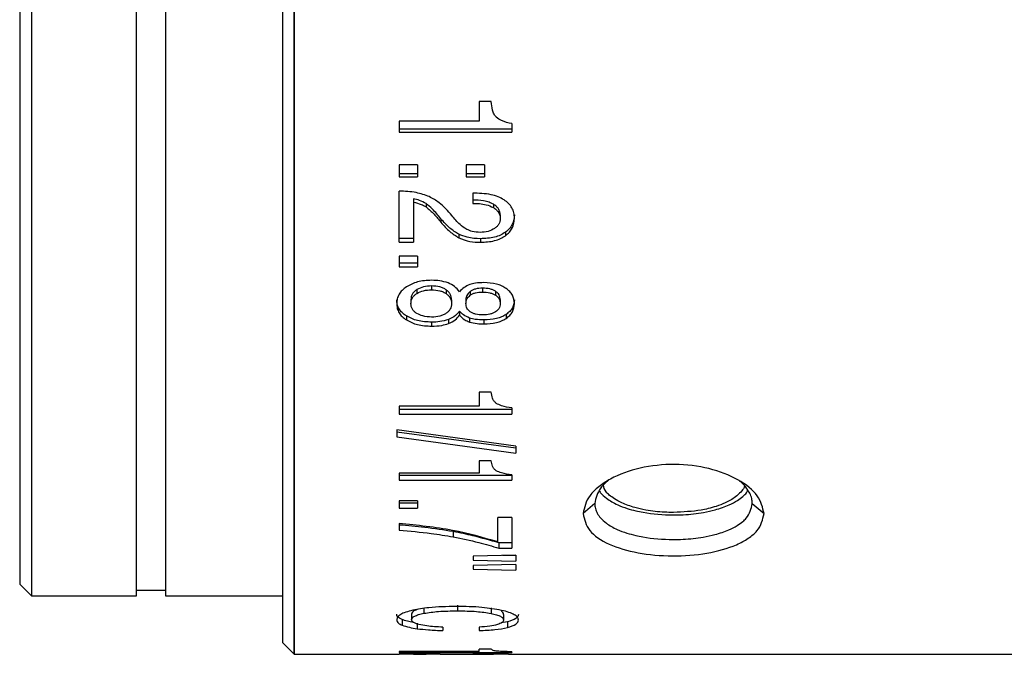
# Model space of a CAD drawing. Units: millimetres. Extents: x 0 to 297, y 0 to 210.
# Drawn here: x 140 to 174, y 75 to 96 of the extents above; entities that cross this region are included whole.
import ezdxf

# ---------------------------------------------------------------- set-up
doc = ezdxf.new("R2010")
doc.units = ezdxf.units.MM
doc.layers.add('几何体', color=7, linetype='Continuous', lineweight=25)

msp = doc.modelspace()

# ---------------------------------------------------------------- linework, layer by layer
at = {"layer": '几何体'}
for p, q in [((140.301, 110.742), (140.301, 77.142)), ((140.701, 110.742), (140.701, 76.742)), ((144.301, 76.742), (144.301, 110.742)), ((145.301, 110.742), (145.301, 76.742)), ((149.301, 110.742), (149.301, 75.142)), ((149.701, 110.741), (149.701, 74.742)), ((149.701, 74.742), (149.701, 110.741)), ((156.457, 93.689), (156.047, 93.689)), ((156.047, 93.689), (156.047, 93.02)), ((156.047, 93.02), (153.301, 93.02)), ((153.301, 93.02), (153.301, 92.639)), ((157.165, 92.935), (157.165, 92.639)), ((157.165, 92.74), (153.301, 92.74)), ((153.301, 92.639), (157.165, 92.639)), ((153.928, 91.518), (153.301, 91.518)), ((153.301, 91.518), (153.301, 91.11)), ((153.928, 91.518), (153.928, 91.11)), ((155.593, 91.518), (155.593, 91.11)), ((156.22, 91.518), (155.593, 91.518)), ((156.22, 91.518), (156.22, 91.11)), ((153.928, 91.219), (153.301, 91.219)), ((153.301, 91.11), (153.928, 91.11)), ((156.22, 91.219), (155.593, 91.219)), ((155.593, 91.11), (156.22, 91.11)), ((153.301, 88.874), (153.301, 90.624)), ((155.821, 90.556), (155.821, 90.201)), ((153.79, 90.356), (153.79, 90.243)), ((153.79, 90.243), (153.79, 88.874)), ((154.224, 90.192), (154.224, 90.077)), ((156.53, 90.173), (156.53, 90.058)), ((156.763, 89.803), (156.763, 89.686)), ((154.733, 89.673), (154.733, 89.555)), ((155.345, 89.142), (155.345, 89.022)), ((156.94, 89.212), (156.94, 89.092)), ((153.79, 88.995), (153.301, 88.995)), ((153.301, 88.874), (153.79, 88.874)), ((156.087, 88.988), (156.087, 88.867)), ((153.928, 88.395), (153.301, 88.395)), ((153.301, 88.395), (153.301, 88.023)), ((153.928, 88.395), (153.928, 88.023)), ((153.928, 88.15), (153.301, 88.15)), ((153.301, 88.023), (153.928, 88.023)), ((154.409, 87.37), (154.409, 87.239)), ((153.912, 87.245), (153.912, 87.114)), ((154.914, 87.237), (154.914, 87.106)), ((155.734, 87.182), (155.734, 87.05)), ((156.158, 87.293), (156.158, 87.162)), ((156.601, 87.187), (156.601, 87.055)), ((153.706, 86.899), (153.706, 86.766)), ((155.099, 86.898), (155.099, 86.765)), ((155.588, 86.901), (155.588, 86.768)), ((156.763, 86.901), (156.763, 86.768)), ((155.37, 86.504), (155.37, 86.368)), ((156.964, 86.393), (156.964, 86.257)), ((153.548, 86.342), (153.548, 86.205)), ((154.415, 86.129), (154.415, 85.992)), ((154.987, 86.217), (154.987, 86.08)), ((155.713, 86.271), (155.713, 86.134)), ((156.207, 86.203), (156.207, 86.066)), ((156.457, 83.73), (156.047, 83.73)), ((156.047, 83.73), (156.047, 83.249)), ((153.301, 83.249), (153.301, 82.976)), ((156.047, 83.249), (153.301, 83.249)), ((157.165, 83.131), (153.301, 83.131)), ((157.165, 83.189), (157.165, 82.976)), ((153.301, 82.976), (157.165, 82.976)), ((153.217, 82.434), (153.217, 82.195)), ((157.301, 81.876), (153.217, 82.434)), ((157.301, 81.804), (153.217, 82.353)), ((153.217, 82.195), (157.301, 81.642)), ((157.301, 81.876), (157.301, 81.642)), ((156.457, 81.373), (156.047, 81.373)), ((156.047, 81.373), (156.047, 80.947)), ((156.047, 80.947), (153.301, 80.947)), ((153.301, 80.947), (153.301, 80.707)), ((157.165, 80.874), (153.301, 80.874)), ((153.301, 80.707), (157.165, 80.707)), ((157.165, 80.894), (157.165, 80.707)), ((153.301, 80.008), (153.301, 79.756)), ((153.928, 80.008), (153.301, 80.008)), ((153.928, 80.008), (153.928, 79.756)), ((153.928, 79.929), (153.301, 79.929)), ((153.301, 79.756), (153.928, 79.756)), ((160.001, 79.911), (159.601, 79.565)), ((165.401, 79.911), (165.801, 79.565)), ((157.165, 79.43), (156.677, 79.43)), ((156.677, 78.596), (156.677, 79.43)), ((157.165, 79.43), (157.165, 78.38)), ((153.301, 79.223), (153.301, 78.997)), ((155.153, 78.947), (155.153, 78.77)), ((157.165, 78.56), (156.72, 78.56)), ((156.72, 78.56), (156.72, 78.38)), ((156.72, 78.38), (157.165, 78.38)), ((157.301, 78.138), (155.835, 78.106)), ((155.835, 78.106), (155.835, 77.967)), ((155.835, 77.967), (157.301, 77.936)), ((157.301, 78.118), (156.84, 78.128)), ((157.301, 78.138), (157.301, 77.936)), ((157.301, 77.821), (155.835, 77.791)), ((155.835, 77.791), (155.835, 77.656)), ((155.835, 77.656), (157.301, 77.626)), ((157.301, 77.821), (157.301, 77.626)), ((140.301, 77.142), (140.701, 76.742)), ((144.301, 76.942), (145.301, 76.942)), ((140.701, 76.742), (144.301, 76.742)), ((145.301, 76.742), (149.301, 76.742)), ((154.15, 76.34), (154.15, 76.147)), ((155.3, 76.423), (155.3, 76.231)), ((156.451, 76.337), (156.451, 76.145)), ((153.402, 75.935), (153.402, 75.741)), ((153.728, 76.12), (153.728, 75.926)), ((156.878, 76.112), (156.878, 75.919)), ((153.92, 75.815), (153.92, 75.62)), ((154.797, 75.673), (154.797, 75.556)), ((156.041, 75.673), (156.041, 75.556)), ((157.015, 75.856), (156.8, 75.819)), ((157.015, 75.856), (157.015, 75.661)), ((149.301, 75.142), (149.701, 74.742)), ((149.301, 75.142), (149.701, 74.742)), ((156.457, 74.922), (156.047, 74.922)), ((156.047, 74.839), (156.047, 74.922)), ((149.701, 74.742), (153.301, 74.742)), ((153.301, 74.839), (153.301, 74.802)), ((156.047, 74.839), (153.301, 74.839)), ((153.301, 74.802), (157.165, 74.802)), ((153.301, 74.742), (153.301, 74.749)), ((153.79, 74.742), (153.96, 74.742)), ((153.79, 74.742), (153.79, 74.742)), ((154.702, 74.742), (154.335, 74.744)), ((154.702, 74.742), (155.904, 74.742)), ((155.821, 74.747), (155.821, 74.742)), ((157.051, 74.742), (189.901, 74.742)), ((157.165, 74.83), (157.165, 74.802))]:
    msp.add_line(p, q, dxfattribs=at)
for points, knots in [([(156.63, 93.153), (156.603, 93.187), (156.543, 93.262), (156.483, 93.445), (156.467, 93.592), (156.457, 93.689)], [0, 0, 0, 0, 0.218893, 0.482707, 1, 1, 1, 1]), ([(157.165, 92.935), (157.042, 92.961), (156.844, 93.001), (156.688, 93.112), (156.63, 93.153)], [0, 0, 0, 0, 0.627501, 1, 1, 1, 1]), ([(154.335, 90.433), (154.187, 90.485), (153.857, 90.601), (153.498, 90.616), (153.301, 90.624)], [0, 0, 0, 0, 0.450859, 1, 1, 1, 1]), ([(155.106, 89.783), (154.973, 89.94), (154.759, 90.192), (154.451, 90.367), (154.335, 90.433)], [0, 0, 0, 0, 0.62329, 1, 1, 1, 1]), ([(156.894, 90.323), (156.829, 90.359), (156.691, 90.436), (156.331, 90.536), (156.032, 90.548), (155.821, 90.556)], [0, 0, 0, 0, 0.208629, 0.440093, 1, 1, 1, 1]), ([(154.224, 90.192), (154.152, 90.233), (154.018, 90.307), (153.862, 90.341), (153.79, 90.356)], [0, 0, 0, 0, 0.54044, 1, 1, 1, 1]), ([(153.79, 90.243), (153.881, 90.222), (154.037, 90.186), (154.169, 90.11), (154.224, 90.077)], [0, 0, 0, 0, 0.58042, 1, 1, 1, 1]), ([(154.733, 89.673), (154.64, 89.788), (154.489, 89.974), (154.296, 90.132), (154.224, 90.192)], [0, 0, 0, 0, 0.622999, 1, 1, 1, 1]), ([(154.224, 90.077), (154.318, 89.997), (154.507, 89.835), (154.657, 89.649), (154.733, 89.555)], [0, 0, 0, 0, 0.495731, 1, 1, 1, 1]), ([(156.53, 90.173), (156.483, 90.197), (156.379, 90.25), (156.138, 90.305), (155.947, 90.311), (155.821, 90.315)], [0, 0, 0, 0, 0.225652, 0.491915, 1, 1, 1, 1]), ([(155.821, 90.201), (155.979, 90.198), (156.231, 90.194), (156.449, 90.095), (156.53, 90.058)], [0, 0, 0, 0, 0.627699, 1, 1, 1, 1]), ([(156.763, 89.803), (156.761, 89.84), (156.756, 89.911), (156.709, 90.012), (156.635, 90.102), (156.566, 90.149), (156.53, 90.173)], [0, 0, 0, 0, 0.254158, 0.49563, 0.739384, 1, 1, 1, 1]), ([(157.252, 89.692), (157.248, 89.755), (157.241, 89.876), (157.171, 90.049), (157.057, 90.202), (156.949, 90.282), (156.894, 90.323)], [0, 0, 0, 0, 0.263179, 0.508654, 0.749624, 1, 1, 1, 1]), ([(155.615, 89.308), (155.536, 89.362), (155.337, 89.498), (155.193, 89.675), (155.106, 89.783)], [0, 0, 0, 0, 0.395895, 1, 1, 1, 1]), ([(156.53, 90.058), (156.566, 90.034), (156.635, 89.987), (156.709, 89.896), (156.756, 89.795), (156.761, 89.723), (156.763, 89.686)], [0, 0, 0, 0, 0.260187, 0.503851, 0.745503, 1, 1, 1, 1]), ([(157.252, 89.809), (157.239, 89.694), (157.22, 89.525), (157.082, 89.329), (156.988, 89.251), (156.94, 89.212)], [0, 0, 0, 0, 0.509766, 0.751784, 1, 1, 1, 1]), ([(155.345, 89.142), (155.239, 89.208), (155.001, 89.358), (154.829, 89.56), (154.733, 89.673)], [0, 0, 0, 0, 0.443576, 1, 1, 1, 1]), ([(154.733, 89.555), (154.829, 89.442), (155, 89.239), (155.239, 89.088), (155.345, 89.022)], [0, 0, 0, 0, 0.556703, 1, 1, 1, 1]), ([(156.763, 89.686), (156.761, 89.652), (156.757, 89.586), (156.72, 89.493), (156.659, 89.408), (156.602, 89.363), (156.573, 89.341)], [0, 0, 0, 0, 0.259851, 0.505076, 0.74767, 1, 1, 1, 1]), ([(156.94, 89.092), (156.988, 89.131), (157.083, 89.209), (157.22, 89.406), (157.239, 89.576), (157.252, 89.692)], [0, 0, 0, 0, 0.247859, 0.489806, 1, 1, 1, 1]), ([(156.087, 88.988), (155.931, 88.995), (155.669, 89.006), (155.439, 89.103), (155.345, 89.142)], [0, 0, 0, 0, 0.595834, 1, 1, 1, 1]), ([(156.076, 89.208), (155.983, 89.213), (155.82, 89.221), (155.676, 89.282), (155.615, 89.308)], [0, 0, 0, 0, 0.572319, 1, 1, 1, 1]), ([(156.573, 89.341), (156.502, 89.302), (156.353, 89.22), (156.172, 89.212), (156.076, 89.208)], [0, 0, 0, 0, 0.472544, 1, 1, 1, 1]), ([(156.94, 89.212), (156.885, 89.178), (156.774, 89.107), (156.489, 89.009), (156.252, 88.997), (156.087, 88.988)], [0, 0, 0, 0, 0.227961, 0.464795, 1, 1, 1, 1]), ([(156.087, 88.867), (156.252, 88.875), (156.489, 88.888), (156.774, 88.986), (156.885, 89.057), (156.94, 89.092)], [0, 0, 0, 0, 0.534882, 0.771762, 1, 1, 1, 1]), ([(155.345, 89.022), (155.469, 88.972), (155.703, 88.879), (155.964, 88.871), (156.087, 88.867)], [0, 0, 0, 0, 0.528056, 1, 1, 1, 1]), ([(154.415, 87.563), (154.248, 87.555), (153.932, 87.541), (153.672, 87.404), (153.548, 87.338)], [0, 0, 0, 0, 0.525117, 1, 1, 1, 1]), ([(154.409, 87.37), (154.317, 87.365), (154.137, 87.356), (153.986, 87.282), (153.912, 87.245)], [0, 0, 0, 0, 0.513643, 1, 1, 1, 1]), ([(154.914, 87.237), (154.882, 87.258), (154.816, 87.299), (154.648, 87.357), (154.507, 87.365), (154.409, 87.37)], [0, 0, 0, 0, 0.230649, 0.467952, 1, 1, 1, 1]), ([(154.982, 87.473), (154.886, 87.502), (154.703, 87.556), (154.507, 87.561), (154.415, 87.563)], [0, 0, 0, 0, 0.527143, 1, 1, 1, 1]), ([(155.37, 87.17), (155.318, 87.235), (155.218, 87.358), (155.058, 87.436), (154.982, 87.473)], [0, 0, 0, 0, 0.529072, 1, 1, 1, 1]), ([(155.718, 87.415), (155.651, 87.386), (155.51, 87.324), (155.418, 87.223), (155.37, 87.17)], [0, 0, 0, 0, 0.476682, 1, 1, 1, 1]), ([(156.207, 87.484), (156.108, 87.482), (155.94, 87.477), (155.783, 87.433), (155.718, 87.415)], [0, 0, 0, 0, 0.587892, 1, 1, 1, 1]), ([(156.964, 87.287), (156.914, 87.317), (156.813, 87.379), (156.561, 87.465), (156.351, 87.476), (156.207, 87.484)], [0, 0, 0, 0, 0.234216, 0.473149, 1, 1, 1, 1]), ([(153.548, 87.338), (153.497, 87.3), (153.397, 87.225), (153.293, 87.085), (153.228, 86.931), (153.221, 86.822), (153.217, 86.766)], [0, 0, 0, 0, 0.249913, 0.491794, 0.737927, 1, 1, 1, 1]), ([(153.912, 87.245), (153.88, 87.224), (153.818, 87.181), (153.752, 87.097), (153.712, 87.002), (153.708, 86.935), (153.706, 86.899)], [0, 0, 0, 0, 0.244555, 0.483545, 0.731099, 1, 1, 1, 1]), ([(153.706, 86.766), (153.708, 86.802), (153.712, 86.869), (153.752, 86.965), (153.817, 87.049), (153.88, 87.092), (153.912, 87.114)], [0, 0, 0, 0, 0.269202, 0.516922, 0.755837, 1, 1, 1, 1]), ([(153.912, 87.114), (153.986, 87.15), (154.136, 87.225), (154.317, 87.234), (154.409, 87.239)], [0, 0, 0, 0, 0.486647, 1, 1, 1, 1]), ([(154.409, 87.239), (154.507, 87.234), (154.648, 87.226), (154.816, 87.168), (154.882, 87.126), (154.914, 87.106)], [0, 0, 0, 0, 0.531693, 0.769049, 1, 1, 1, 1]), ([(155.099, 86.898), (155.091, 86.962), (155.079, 87.057), (154.999, 87.169), (154.943, 87.214), (154.914, 87.237)], [0, 0, 0, 0, 0.509295, 0.75179, 1, 1, 1, 1]), ([(154.914, 87.106), (154.943, 87.083), (154.999, 87.037), (155.079, 86.924), (155.091, 86.829), (155.099, 86.765)], [0, 0, 0, 0, 0.247871, 0.4903, 1, 1, 1, 1]), ([(155.734, 87.182), (155.687, 87.136), (155.601, 87.052), (155.592, 86.948), (155.588, 86.901)], [0, 0, 0, 0, 0.547445, 1, 1, 1, 1]), ([(155.588, 86.768), (155.595, 86.828), (155.607, 86.933), (155.696, 87.015), (155.734, 87.05)], [0, 0, 0, 0, 0.568796, 1, 1, 1, 1]), ([(156.158, 87.293), (156.074, 87.289), (155.955, 87.283), (155.813, 87.234), (155.76, 87.199), (155.734, 87.182)], [0, 0, 0, 0, 0.540961, 0.775602, 1, 1, 1, 1]), ([(155.734, 87.05), (155.76, 87.067), (155.813, 87.103), (155.955, 87.152), (156.074, 87.158), (156.158, 87.162)], [0, 0, 0, 0, 0.224707, 0.4594, 1, 1, 1, 1]), ([(156.601, 87.187), (156.572, 87.203), (156.514, 87.237), (156.366, 87.283), (156.243, 87.289), (156.158, 87.293)], [0, 0, 0, 0, 0.226134, 0.462646, 1, 1, 1, 1]), ([(156.158, 87.162), (156.243, 87.158), (156.366, 87.152), (156.514, 87.105), (156.572, 87.071), (156.601, 87.055)], [0, 0, 0, 0, 0.537048, 0.773604, 1, 1, 1, 1]), ([(156.763, 86.901), (156.762, 86.929), (156.758, 86.984), (156.726, 87.062), (156.675, 87.131), (156.626, 87.168), (156.601, 87.187)], [0, 0, 0, 0, 0.265739, 0.51313, 0.753716, 1, 1, 1, 1]), ([(156.601, 87.055), (156.626, 87.036), (156.675, 86.999), (156.727, 86.929), (156.758, 86.851), (156.762, 86.796), (156.763, 86.768)], [0, 0, 0, 0, 0.245922, 0.486441, 0.733985, 1, 1, 1, 1]), ([(157.252, 86.766), (157.24, 86.866), (157.222, 87.012), (157.096, 87.184), (157.008, 87.252), (156.964, 87.287)], [0, 0, 0, 0, 0.511945, 0.753411, 1, 1, 1, 1]), ([(153.548, 86.342), (153.497, 86.378), (153.397, 86.45), (153.293, 86.585), (153.228, 86.737), (153.221, 86.844), (153.217, 86.899)], [0, 0, 0, 0, 0.250233, 0.492144, 0.738127, 1, 1, 1, 1]), ([(153.217, 86.766), (153.221, 86.711), (153.228, 86.602), (153.293, 86.45), (153.397, 86.314), (153.497, 86.242), (153.548, 86.205)], [0, 0, 0, 0, 0.262153, 0.508291, 0.750132, 1, 1, 1, 1]), ([(153.911, 86.424), (153.88, 86.445), (153.817, 86.487), (153.752, 86.57), (153.712, 86.664), (153.708, 86.731), (153.706, 86.766)], [0, 0, 0, 0, 0.245102, 0.48443, 0.731857, 1, 1, 1, 1]), ([(155.099, 86.765), (155.091, 86.702), (155.079, 86.608), (154.998, 86.499), (154.942, 86.455), (154.913, 86.433)], [0, 0, 0, 0, 0.506906, 0.749971, 1, 1, 1, 1]), ([(155.739, 86.485), (155.716, 86.503), (155.669, 86.54), (155.603, 86.634), (155.594, 86.714), (155.588, 86.768)], [0, 0, 0, 0, 0.243911, 0.484958, 1, 1, 1, 1]), ([(156.763, 86.768), (156.761, 86.736), (156.757, 86.674), (156.711, 86.571), (156.642, 86.515), (156.601, 86.482)], [0, 0, 0, 0, 0.299186, 0.57705, 1, 1, 1, 1]), ([(157.252, 86.899), (157.24, 86.802), (157.222, 86.658), (157.095, 86.491), (157.008, 86.426), (156.964, 86.393)], [0, 0, 0, 0, 0.510878, 0.752564, 1, 1, 1, 1]), ([(156.964, 86.257), (157.008, 86.29), (157.096, 86.356), (157.222, 86.523), (157.24, 86.668), (157.252, 86.766)], [0, 0, 0, 0, 0.247078, 0.488692, 1, 1, 1, 1]), ([(154.415, 86.301), (154.309, 86.307), (154.126, 86.317), (153.975, 86.392), (153.911, 86.424)], [0, 0, 0, 0, 0.577647, 1, 1, 1, 1]), ([(154.913, 86.433), (154.881, 86.412), (154.815, 86.372), (154.649, 86.314), (154.51, 86.306), (154.415, 86.301)], [0, 0, 0, 0, 0.236475, 0.475812, 1, 1, 1, 1]), ([(155.37, 86.504), (155.312, 86.434), (155.212, 86.317), (155.053, 86.246), (154.987, 86.217)], [0, 0, 0, 0, 0.589441, 1, 1, 1, 1]), ([(154.987, 86.08), (155.072, 86.12), (155.23, 86.195), (155.326, 86.313), (155.37, 86.368)], [0, 0, 0, 0, 0.534885, 1, 1, 1, 1]), ([(155.713, 86.271), (155.639, 86.302), (155.501, 86.361), (155.412, 86.458), (155.37, 86.504)], [0, 0, 0, 0, 0.533195, 1, 1, 1, 1]), ([(155.37, 86.368), (155.424, 86.311), (155.515, 86.214), (155.655, 86.157), (155.713, 86.134)], [0, 0, 0, 0, 0.588526, 1, 1, 1, 1]), ([(156.163, 86.376), (156.081, 86.38), (155.962, 86.387), (155.821, 86.434), (155.766, 86.468), (155.739, 86.485)], [0, 0, 0, 0, 0.532806, 0.76989, 1, 1, 1, 1]), ([(156.601, 86.482), (156.572, 86.466), (156.514, 86.432), (156.368, 86.386), (156.247, 86.38), (156.163, 86.376)], [0, 0, 0, 0, 0.230657, 0.468655, 1, 1, 1, 1]), ([(156.964, 86.393), (156.914, 86.363), (156.812, 86.304), (156.561, 86.222), (156.351, 86.211), (156.207, 86.203)], [0, 0, 0, 0, 0.235126, 0.474432, 1, 1, 1, 1]), ([(154.415, 86.129), (154.248, 86.136), (153.932, 86.149), (153.672, 86.28), (153.548, 86.342)], [0, 0, 0, 0, 0.525661, 1, 1, 1, 1]), ([(153.548, 86.205), (153.672, 86.143), (153.932, 86.012), (154.248, 85.999), (154.415, 85.992)], [0, 0, 0, 0, 0.474633, 1, 1, 1, 1]), ([(154.987, 86.217), (154.89, 86.189), (154.706, 86.136), (154.508, 86.131), (154.415, 86.129)], [0, 0, 0, 0, 0.528473, 1, 1, 1, 1]), ([(154.415, 85.992), (154.532, 85.995), (154.73, 86.001), (154.912, 86.057), (154.987, 86.08)], [0, 0, 0, 0, 0.590103, 1, 1, 1, 1]), ([(156.207, 86.203), (156.107, 86.206), (155.937, 86.21), (155.778, 86.253), (155.713, 86.271)], [0, 0, 0, 0, 0.587957, 1, 1, 1, 1]), ([(155.713, 86.134), (155.797, 86.112), (155.958, 86.071), (156.127, 86.067), (156.207, 86.066)], [0, 0, 0, 0, 0.530265, 1, 1, 1, 1]), ([(156.207, 86.066), (156.351, 86.074), (156.561, 86.085), (156.812, 86.168), (156.914, 86.227), (156.964, 86.257)], [0, 0, 0, 0, 0.525248, 0.764601, 1, 1, 1, 1]), ([(156.63, 83.345), (156.603, 83.369), (156.544, 83.422), (156.483, 83.553), (156.467, 83.66), (156.457, 83.73)], [0, 0, 0, 0, 0.219335, 0.483309, 1, 1, 1, 1]), ([(157.165, 83.189), (157.042, 83.207), (156.846, 83.235), (156.689, 83.315), (156.63, 83.345)], [0, 0, 0, 0, 0.627365, 1, 1, 1, 1]), ([(156.63, 81.032), (156.603, 81.053), (156.544, 81.1), (156.483, 81.216), (156.467, 81.31), (156.457, 81.373)], [0, 0, 0, 0, 0.219243, 0.483172, 1, 1, 1, 1]), ([(157.165, 80.894), (157.042, 80.91), (156.845, 80.935), (156.689, 81.006), (156.63, 81.032)], [0, 0, 0, 0, 0.627397, 1, 1, 1, 1]), ([(165.801, 79.565), (165.755, 79.771), (165.663, 80.186), (164.959, 80.753), (163.946, 81.148), (162.74, 81.297), (161.526, 81.165), (160.652, 80.841), (160.124, 80.491), (159.717, 80.094), (159.647, 79.775), (159.601, 79.565)], [0, 0, 0, 0, 0.124339, 0.249684, 0.372291, 0.495945, 0.61909, 0.743502, 0.808489, 0.873391, 1, 1, 1, 1]), ([(160.462, 80.698), (160.417, 80.66), (160.32, 80.58), (160.091, 80.322), (160.041, 80.093), (160.001, 79.911)], [0, 0, 0, 0, 0.155063, 0.331173, 1, 1, 1, 1]), ([(165.401, 79.911), (165.397, 79.969), (165.388, 80.086), (165.32, 80.263), (165.196, 80.451), (165.081, 80.596), (164.973, 80.671), (164.958, 80.681)], [0, 0, 0, 0, 0.222545, 0.445043, 0.667522, 0.954029, 1, 1, 1, 1]), ([(160.165, 80.333), (160.177, 80.315), (160.235, 80.228), (160.426, 80.065), (160.733, 79.883), (161.089, 79.747), (161.386, 79.664), (161.892, 79.558), (162.456, 79.509), (163.039, 79.524), (163.389, 79.553), (163.759, 79.607), (164.183, 79.703), (164.575, 79.842), (164.883, 80.004), (165.066, 80.146), (165.205, 80.263), (165.229, 80.343), (165.239, 80.378)], [0, 0, 0, 0, 0.018021, 0.084958, 0.176992, 0.240974, 0.293387, 0.334219, 0.491803, 0.542689, 0.595666, 0.650739, 0.716797, 0.808519, 0.873155, 0.926397, 0.968235, 1, 1, 1, 1]), ([(162.701, 79.605), (162.597, 79.607), (162.385, 79.61), (162.064, 79.638), (161.723, 79.688), (161.327, 79.778), (160.962, 79.909), (160.68, 80.061), (160.509, 80.191), (160.345, 80.342), (160.315, 80.465), (160.296, 80.546)], [0, 0, 0, 0, 0.090867, 0.185509, 0.283934, 0.404811, 0.572392, 0.687909, 0.782988, 0.857613, 1, 1, 1, 1]), ([(165.136, 80.507), (165.13, 80.491), (165.103, 80.421), (165.004, 80.294), (164.806, 80.11), (164.516, 79.944), (164.186, 79.817), (163.906, 79.739), (163.438, 79.639), (163.026, 79.62), (162.701, 79.605)], [0, 0, 0, 0, 0.028815, 0.130149, 0.251094, 0.419553, 0.53815, 0.635982, 0.71303, 1, 1, 1, 1]), ([(160.001, 79.911), (160.005, 79.854), (160.014, 79.739), (160.083, 79.574), (160.203, 79.403), (160.415, 79.211), (160.724, 79.034), (161.078, 78.901), (161.379, 78.82), (161.885, 78.717), (162.449, 78.669), (163.033, 78.683), (163.381, 78.711), (163.75, 78.762), (164.173, 78.852), (164.567, 78.985), (164.873, 79.142), (165.064, 79.28), (165.314, 79.515), (165.363, 79.736), (165.401, 79.911)], [0, 0, 0, 0, 0.040964, 0.08192, 0.122873, 0.175611, 0.247564, 0.29924, 0.34124, 0.373554, 0.498428, 0.53863, 0.580347, 0.623585, 0.676092, 0.747952, 0.799381, 0.841607, 0.874621, 1, 1, 1, 1]), ([(159.601, 79.565), (159.647, 79.365), (159.739, 78.965), (160.444, 78.494), (161.456, 78.19), (162.662, 78.082), (163.877, 78.177), (164.75, 78.425), (165.279, 78.712), (165.685, 79.054), (165.755, 79.361), (165.801, 79.565)], [0, 0, 0, 0, 0.124339, 0.249684, 0.372291, 0.495945, 0.61909, 0.743502, 0.808489, 0.873391, 1, 1, 1, 1]), ([(156.677, 78.596), (156.174, 78.742), (155.134, 79.045), (153.926, 79.163), (153.301, 79.223)], [0, 0, 0, 0, 0.483228, 1, 1, 1, 1]), ([(155.153, 78.947), (154.83, 78.999), (154.225, 79.097), (153.595, 79.149), (153.301, 79.174)], [0, 0, 0, 0, 0.534225, 1, 1, 1, 1]), ([(153.301, 78.997), (153.67, 78.966), (154.301, 78.912), (154.903, 78.811), (155.153, 78.77)], [0, 0, 0, 0, 0.585456, 1, 1, 1, 1]), ([(156.72, 78.56), (156.429, 78.646), (155.931, 78.792), (155.382, 78.902), (155.153, 78.947)], [0, 0, 0, 0, 0.583212, 1, 1, 1, 1]), ([(155.153, 78.77), (155.45, 78.709), (155.997, 78.597), (156.493, 78.448), (156.72, 78.38)], [0, 0, 0, 0, 0.541423, 1, 1, 1, 1]), ([(153.768, 76.253), (153.683, 76.231), (153.516, 76.188), (153.342, 76.106), (153.234, 76.016), (153.223, 75.954), (153.217, 75.922)], [0, 0, 0, 0, 0.24583, 0.485274, 0.732383, 1, 1, 1, 1]), ([(153.919, 76.277), (153.889, 76.266), (153.811, 76.238), (153.742, 76.183), (153.733, 76.141), (153.728, 76.12)], [0, 0, 0, 0, 0.237948, 0.605887, 1, 1, 1, 1]), ([(155.254, 76.381), (154.931, 76.376), (154.395, 76.368), (153.946, 76.286), (153.768, 76.253)], [0, 0, 0, 0, 0.602049, 1, 1, 1, 1]), ([(156.812, 76.249), (156.593, 76.287), (156.115, 76.371), (155.556, 76.378), (155.254, 76.381)], [0, 0, 0, 0, 0.458846, 1, 1, 1, 1]), ([(157.388, 75.917), (157.382, 75.949), (157.37, 76.01), (157.257, 76.1), (157.074, 76.183), (156.901, 76.227), (156.812, 76.249)], [0, 0, 0, 0, 0.262001, 0.507031, 0.748401, 1, 1, 1, 1]), ([(153.402, 75.935), (153.343, 75.965), (153.233, 76.02), (153.222, 76.085), (153.217, 76.116)], [0, 0, 0, 0, 0.53229, 1, 1, 1, 1]), ([(153.217, 75.922), (153.225, 75.884), (153.24, 75.818), (153.355, 75.763), (153.402, 75.741)], [0, 0, 0, 0, 0.592124, 1, 1, 1, 1]), ([(153.786, 75.84), (153.715, 75.852), (153.562, 75.878), (153.458, 75.915), (153.402, 75.935)], [0, 0, 0, 0, 0.463445, 1, 1, 1, 1]), ([(153.728, 75.926), (153.732, 75.948), (153.741, 75.99), (153.824, 76.051), (153.959, 76.105), (154.086, 76.133), (154.15, 76.147)], [0, 0, 0, 0, 0.260839, 0.504216, 0.745387, 1, 1, 1, 1]), ([(153.978, 75.762), (153.905, 75.785), (153.756, 75.832), (153.737, 75.894), (153.728, 75.926)], [0, 0, 0, 0, 0.489012, 1, 1, 1, 1]), ([(154.15, 76.147), (154.313, 76.172), (154.671, 76.225), (155.078, 76.229), (155.3, 76.231)], [0, 0, 0, 0, 0.454317, 1, 1, 1, 1]), ([(155.3, 76.231), (155.523, 76.229), (155.932, 76.225), (156.289, 76.17), (156.451, 76.145)], [0, 0, 0, 0, 0.545585, 1, 1, 1, 1]), ([(156.451, 76.145), (156.517, 76.13), (156.644, 76.102), (156.78, 76.046), (156.864, 75.984), (156.873, 75.941), (156.878, 75.919)], [0, 0, 0, 0, 0.254321, 0.495732, 0.739374, 1, 1, 1, 1]), ([(156.878, 75.919), (156.87, 75.888), (156.854, 75.829), (156.729, 75.782), (156.668, 75.758)], [0, 0, 0, 0, 0.512542, 1, 1, 1, 1]), ([(156.878, 76.112), (156.875, 76.134), (156.872, 76.167), (156.826, 76.198), (156.811, 76.208)], [0, 0, 0, 0, 0.68135, 1, 1, 1, 1]), ([(157.388, 76.111), (157.375, 76.06), (157.35, 75.963), (157.124, 75.89), (157.015, 75.856)], [0, 0, 0, 0, 0.519359, 1, 1, 1, 1]), ([(157.015, 75.661), (157.124, 75.696), (157.35, 75.769), (157.375, 75.867), (157.388, 75.917)], [0, 0, 0, 0, 0.48032, 1, 1, 1, 1]), ([(153.402, 75.741), (153.479, 75.715), (153.622, 75.667), (153.826, 75.635), (153.92, 75.62)], [0, 0, 0, 0, 0.537646, 1, 1, 1, 1]), ([(153.92, 75.62), (154.047, 75.605), (154.322, 75.573), (154.631, 75.562), (154.797, 75.556)], [0, 0, 0, 0, 0.46109, 1, 1, 1, 1]), ([(154.797, 75.673), (154.606, 75.683), (154.302, 75.698), (154.066, 75.745), (153.978, 75.762)], [0, 0, 0, 0, 0.629595, 1, 1, 1, 1]), ([(156.668, 75.758), (156.585, 75.738), (156.411, 75.696), (156.169, 75.681), (156.041, 75.673)], [0, 0, 0, 0, 0.47206, 1, 1, 1, 1]), ([(156.041, 75.556), (156.23, 75.562), (156.603, 75.576), (156.879, 75.633), (157.015, 75.661)], [0, 0, 0, 0, 0.506763, 1, 1, 1, 1]), ([(156.63, 74.854), (156.602, 74.858), (156.541, 74.867), (156.483, 74.889), (156.467, 74.909), (156.457, 74.922)], [0, 0, 0, 0, 0.218539, 0.481922, 1, 1, 1, 1]), ([(154.335, 74.744), (154.189, 74.745), (153.87, 74.748), (153.5, 74.748), (153.301, 74.749)], [0, 0, 0, 0, 0.460731, 1, 1, 1, 1]), ([(153.79, 74.742), (153.881, 74.742), (154.045, 74.741), (154.169, 74.742), (154.224, 74.742)], [0, 0, 0, 0, 0.556468, 1, 1, 1, 1]), ([(156.894, 74.742), (156.83, 74.743), (156.7, 74.744), (156.341, 74.746), (156.035, 74.746), (155.821, 74.747)], [0, 0, 0, 0, 0.223493, 0.457124, 1, 1, 1, 1]), ([(155.821, 74.742), (155.962, 74.742), (156.163, 74.742), (156.4, 74.742), (156.487, 74.742), (156.53, 74.742)], [0, 0, 0, 0, 0.544038, 0.777686, 1, 1, 1, 1]), ([(157.165, 74.83), (157.053, 74.833), (156.894, 74.837), (156.718, 74.846), (156.659, 74.851), (156.63, 74.854)], [0, 0, 0, 0, 0.560025, 0.791446, 1, 1, 1, 1]), ([(157.051, 74.742), (157.051, 74.742), (157.015, 74.741), (156.954, 74.742), (156.894, 74.742)], [0, 0, 0, 0, 0.006545, 1, 1, 1, 1])]:
    msp.add_open_spline(points, degree=3, knots=knots, dxfattribs=at)

doc.saveas('drawing.dxf')
